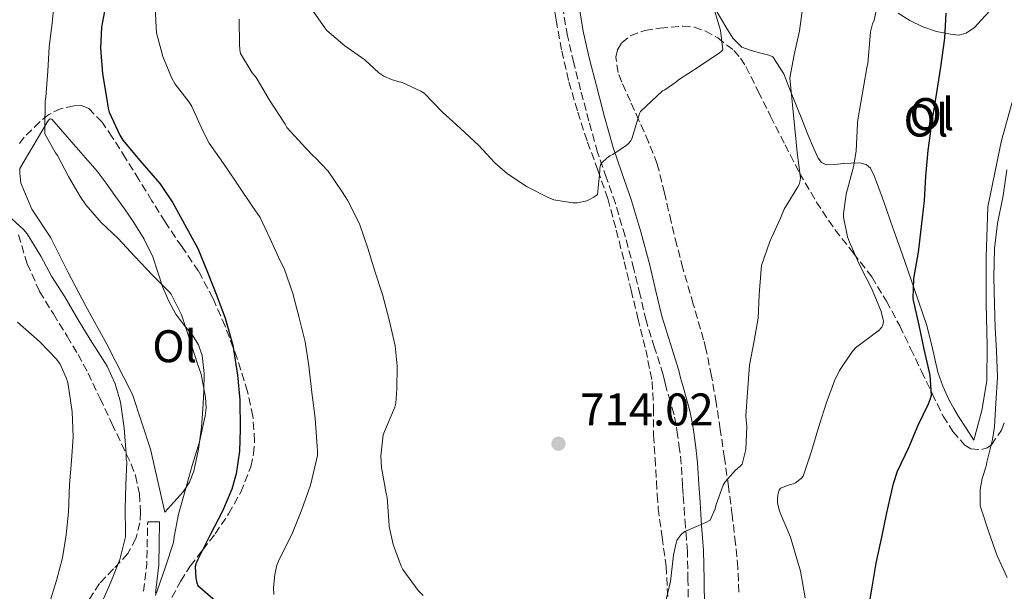
# Model space of a CAD drawing. Units: metres. Extents: x 552994 to 556432, y 4712442 to 4714782.
# Drawn here: x 555205 to 555420, y 4713329 to 4713454 of the extents above; entities that cross this region are included whole.
import ezdxf
from ezdxf.enums import TextEntityAlignment as Align

# ---------------------------------------------------------------- set-up
doc = ezdxf.new("R2010")
doc.units = ezdxf.units.M
doc.header["$MEASUREMENT"] = 0
doc.linetypes.add('DGN Style 3', pattern=[2.435890702152634, 1.739921930109024, -0.6959687720436097])
for name, color, linetype, lineweight in [('Camino', 7, 'DGN Style 3', 0), ('Cota de punto acotado terreno', 7, 'Continuous', 0), ('Curva de nivel directora', 30, 'Continuous', 30), ('Curva de nivel intermedia', 30, 'Continuous', 0), ('Etiqueta de uso rústico', 92, 'Continuous', 0), ('Línea  de bancal', 1, 'Continuous', 13), ('Línea de cambio de uso (parcela vista)', 92, 'Continuous', 0), ('Margen derecho', 7, 'Continuous', 0), ('Punto acotado terreno (símbolo)', 7, 'Continuous', 0), ('Zona arbolada', 92, 'DGN Style 3', 0)]:
    doc.layers.add(name, color=color, linetype=linetype, lineweight=lineweight)
doc.styles.add('Style-Arial', font='arial.ttf')

# ---------------------------------------------------------------- blocks, each defined once
blk = doc.blocks.new('5PATER')
at = {"layer": 'Punto acotado terreno (símbolo)', "linetype": 'Continuous', "lineweight": 0}
h = blk.add_hatch(color=51, dxfattribs=at)
edge = h.paths.add_edge_path()
edge.add_ellipse((0, 0), major_axis=(-0.1095731443231308, -0.1110710700762829), ratio=0.9994222409660317, start_angle=0, end_angle=360)

msp = doc.modelspace()

# ---------------------------------------------------------------- linework, layer by layer
at = {"layer": 'Camino', "color": 7, "linetype": 'DGN Style 3', "lineweight": 0, "extrusion": (-0.09905253087982992, 0.08980027033239277, 0.9910219511062959), "elevation": 368949.4728698495, "flags": 128}
msp.add_lwpolyline([(-3864846.64844215, -2729576.613064912), (-3864851.54825832, -2729580.128417173), (-3864855.053017928, -2729583.198329205), (-3864858.550368933, -2729586.26158495)], dxfattribs=at)
at = {"layer": 'Camino', "color": 7, "linetype": 'DGN Style 3', "lineweight": 0}
msp.add_polyline3d([(555351.1799999999, 4713325.15, 708.75), (555351.1399999998, 4713331.350000001, 709.2799999999987), (555351.0100000001, 4713337.550000002, 709.7400000000054), (555350.8, 4713340.250000002, 709.9100000000034), (555350.5799999987, 4713342.960000001, 710.0800000000019), (555350.4099999989, 4713345.52, 710.2500000000001), (555350.239999999, 4713348.080000001, 710.429999999993), (555350.0899999993, 4713350.01, 710.6100000000006), (555349.9400000017, 4713351.930000001, 710.8000000000029), (555349.8000000009, 4713354.300000002, 710.9400000000023), (555349.6700000013, 4713356.670000001, 711.050000000003), (555349.3200000003, 4713359.86, 711.1199999999955), (555348.870000001, 4713363.040000001, 711.2100000000065), (555348.5300000013, 4713365.25, 711.5599999999978), (555348.1, 4713367.440000001, 711.9299999999931), (555347.2999999997, 4713370.290000002, 712.1600000000036), (555346.4699999982, 4713373.150000001, 712.3800000000048), (555346.079999997, 4713374.690000001, 712.5099999999949), (555345.6999999994, 4713376.220000003, 712.6399999999995), (555343.8500000008, 4713382.150000002, 713.0099999999949), (555342.0000000001, 4713388.08, 713.2599999999949), (555340.659999999, 4713393.720000002, 713.4100000000036), (555339.3299999969, 4713399.37, 713.5700000000071), (555337.3799999978, 4713406.550000002, 713.850000000006), (555335.2800000012, 4713413.680000001, 714.2100000000065), (555333.3200000009, 4713419.290000002, 714.5399999999937), (555331.3899999997, 4713424.910000001, 714.9100000000036), (555329.4699999974, 4713431.720000002, 715.3800000000048), (555327.6700000004, 4713438.560000001, 715.8699999999955), (555326.1700000005, 4713444.470000002, 716.3099999999977), (555324.8000000004, 4713450.400000001, 716.9600000000065), (555323.8999999973, 4713455.710000002, 717.7400000000054)], dxfattribs=at)
at = {"layer": 'Curva de nivel directora', "color": 30, "linetype": 'Continuous', "lineweight": 30, "elevation": 700.0000000000001, "flags": 128}
for points in [[(555223.9899999994, 4713458.160000003), (555222.9299999998, 4713452.300000001), (555222.6900000006, 4713447.680000001), (555223.0899999985, 4713442.100000001), (555223.9699999992, 4713436.9), (555224.3400000002, 4713434.58), (555224.6100000006, 4713433.680000001), (555226.9100000006, 4713428.670000001), (555227.5700000001, 4713427.54), (555231.2999999983, 4713423.120000001), (555235.1499999996, 4713418.670000001), (555235.6500000001, 4713418.08), (555238.509999999, 4713413.869999999), (555241.0599999994, 4713409.180000001), (555243.9499999994, 4713403.84), (555246.0700000006, 4713398.660000001), (555248.109999999, 4713393.470000001), (555249.9699999989, 4713388.59), (555251.6200000006, 4713382.7), (555252.6699999989, 4713376.130000001), (555253.1499999994, 4713370.740000002), (555253.1999999986, 4713364.350000001), (555253.089999999, 4713359.520000001), (555252.3400000003, 4713354.560000001), (555251.3899999983, 4713351.199999999), (555249.3799999988, 4713346.4), (555246.6099999994, 4713341.070000002), (555243.9800000007, 4713335.810000001), (555243.5000000001, 4713334.86), (555243.3799999994, 4713334.210000002), (555243.5400000004, 4713331.680000001), (555243.7599999994, 4713330.66), (555243.9999999986, 4713330.080000001), (555248.27, 4713326.42)], [(555390.4799999989, 4713324.16), (555391.3399999995, 4713329.279999999), (555392.2899999995, 4713334.960000001), (555393.5399999989, 4713340.670000002), (555394.6399999986, 4713346), (555396.0999999982, 4713352.410000001), (555396.9799999989, 4713355.130000001), (555399.4399999998, 4713360.320000002), (555401.4600000004, 4713365.210000002), (555403.7499999992, 4713369.900000001), (555404.1899999996, 4713371.01), (555404.3899999985, 4713371.730000001), (555404.0699999989, 4713376.140000002), (555402.7900000003, 4713381.840000002), (555401.7300000008, 4713387.070000002), (555400.5300000005, 4713392.190000001), (555400.3899999998, 4713392.890000002), (555400.5099999983, 4713397.28), (555401.5199999985, 4713403.050000001), (555402.1899999991, 4713408.699999999), (555402.8499999985, 4713414.380000001), (555403.1900000004, 4713419.710000002), (555403.6299999985, 4713425.28), (555404.5599999984, 4713431.710000001), (555405.5399999997, 4713438), (555406.4200000003, 4713443.550000001), (555407.2800000008, 4713449.9), (555407.5999999982, 4713455.390000002)]]:
    msp.add_lwpolyline(points, dxfattribs=at)
at = {"layer": 'Curva de nivel intermedia', "color": 30, "linetype": 'Continuous', "lineweight": 0, "flags": 128}
for points, elevation in [([(555212.6900000004, 4713459.25), (555212.1100000015, 4713453.15), (555211.4600000011, 4713448.000000001), (555211.1400000014, 4713442.67), (555210.6900000023, 4713436.99), (555210.5600000003, 4713436.140000001), (555210.4800000021, 4713429.92), (555210.4999999999, 4713428.98), (555212.8200000001, 4713424.769999998), (555213.2500000015, 4713424.220000001), (555215.6800000012, 4713419.63), (555218.2300000014, 4713415.279999999), (555219.4699999997, 4713413.409999999), (555222.8499999993, 4713409.550000001), (555226.5100000005, 4713406.029999998), (555230.1900000018, 4713402.099999999), (555234.07, 4713398.06), (555237.6999999998, 4713394.369999999), (555238.1100000012, 4713393.9), (555240.3999999999, 4713389.380000001), (555242.0300000017, 4713384.51), (555243.8100000009, 4713378.859999999), (555244.6900000015, 4713376.37), (555245.6700000005, 4713371.279999998), (555245.7599999999, 4713369.009999999), (555245.5900000001, 4713367.220000001), (555244.3099999992, 4713361.539999999), (555242.690000001, 4713356.4), (555241.2800000006, 4713351.09), (555239.7600000007, 4713345.71), (555238.7999999997, 4713340.720000001), (555238.6200000007, 4713339.489999999), (555236.8600000016, 4713334.179999999), (555235.1800000007, 4713329.17), (555234.7200000003, 4713327.890000001)], 695), ([(555234.5599999995, 4713458.400000001), (555234.8700000001, 4713452.240000002), (555234.9599999995, 4713451.069999999), (555236.3200000008, 4713445.92), (555238.2300000018, 4713441.259999999), (555239.0099999997, 4713439.84), (555242.0800000008, 4713435.859999999), (555242.6700000009, 4713434.939999999), (555245.1200000007, 4713429.5), (555246.4700000007, 4713426.9), (555250.1000000007, 4713421.739999999), (555252.9500000007, 4713417.49), (555255.9400000012, 4713413.060000001)], 705), ([(555268.3100000006, 4713457.06), (555271.7100000004, 4713452.189999999), (555272.1500000008, 4713451.55), (555276.1000000003, 4713448.220000001), (555280.5100000004, 4713445.119999999), (555283.5099999999, 4713442.320000002), (555284.6100000018, 4713441.57), (555286.3200000017, 4713440.819999999), (555287.7099999997, 4713440.400000001), (555288.6100000006, 4713440.180000001), (555292.7400000012, 4713438.32), (555293.4400000008, 4713437.869999998), (555297.4400000018, 4713433.729999999), (555301.2999999997, 4713430.210000001), (555305.4300000003, 4713426.369999998), (555308.9100000005, 4713422.59), (555311.7000000001, 4713420.189999999), (555315.9500000014, 4713417.369999999), (555320.5500000013, 4713415.039999999), (555321.8400000011, 4713414.529999998), (555325.9500000015, 4713413.850000001), (555326.9599999996, 4713413.850000001), (555329.0100000014, 4713414.300000001), (555329.4899999998, 4713414.490000002), (555330.5300000014, 4713415.09), (555331.3300000017, 4713415.689999999), (555331.8700000002, 4713420.779999998), (555331.8700000002, 4713421.409999998), (555332.0300000012, 4713422.159999999), (555332.3100000006, 4713422.640000001), (555333.4400000017, 4713423.730000001), (555334.0700000019, 4713424.140000001), (555334.7400000002, 4713424.46), (555337.6500000005, 4713426.409999998), (555338.110000001, 4713426.829999999), (555338.5900000016, 4713427.390000001), (555338.9000000021, 4713427.869999998), (555340.430000001, 4713432.909999998), (555340.5600000006, 4713433.409999999), (555340.7500000007, 4713433.87), (555345.5499999997, 4713438.369999999), (555346.0500000003, 4713438.609999998), (555348.4800000021, 4713440.269999999)], 715.0000000000001), ([(555375.8899999999, 4713353.550000001), (555376.3200000013, 4713354.009999999), (555378.2600000014, 4713359.689999999), (555379.7900000003, 4713364.890000001), (555381.4700000011, 4713370.17), (555383.1699999999, 4713374.930000001), (555384.2699999996, 4713377.149999999), (555386.9500000018, 4713381.180000001), (555387.79, 4713382.140000001), (555392.3400000008, 4713385.55), (555392.8799999995, 4713385.949999999), (555393.5099999999, 4713386.649999999), (555393.7800000003, 4713387.179999999), (555393.9200000011, 4713388.029999998), (555393.3500000011, 4713390.319999999), (555391.3100000004, 4713395.199999999), (555388.6900000008, 4713400.17), (555386.430000001, 4713405.26), (555385.9900000007, 4713406.380000002), (555385.1500000003, 4713410.749999999), (555385.1200000012, 4713411.449999998), (555385.7000000002, 4713415.77), (555387.3099999995, 4713421.739999999), (555387.940000002, 4713425.199999999), (555388.2300000003, 4713431.21), (555388.2599999994, 4713432.06), (555390.2700000011, 4713443.409999999), (555390.47, 4713444.319999999), (555390.9500000007, 4713450.33), (555391.0600000002, 4713451.279999999), (555391.5200000005, 4713453.01), (555391.8700000015, 4713453.869999998), (555392.7900000003, 4713458.380000001)], 705), ([(555346.1599999998, 4713326.060000001), (555347.3400000001, 4713331.039999999), (555347.9200000011, 4713336.080000001), (555347.9700000003, 4713336.800000001), (555348.5400000003, 4713339.390000001), (555348.7400000015, 4713339.920000001), (555348.9800000006, 4713340.380000001), (555349.630000001, 4713341.279999999), (555350.4500000014, 4713341.930000001), (555355.0400000003, 4713343.92), (555356.0300000004, 4713344.429999999), (555357.120000001, 4713346.91), (555357.3300000012, 4713347.819999999), (555358.8700000013, 4713352.029999998), (555359.2699999991, 4713352.8), (555361.4700000008, 4713355.279999998), (555362.5900000005, 4713356.220000001), (555362.9900000007, 4713356.650000001), (555363.810000001, 4713359.850000001), (555363.9899999998, 4713364.91), (555363.8300000011, 4713367.179999999), (555364.1300000006, 4713372.429999999), (555364.5799999998, 4713378.33), (555365.6000000014, 4713383.659999998), (555366.4700000009, 4713388.619999998), (555366.7100000001, 4713393.690000001), (555367.1700000005, 4713399.31), (555367.2300000008, 4713400.159999998), (555369.0599999992, 4713405.36), (555371.3500000003, 4713410.53), (555372.1799999995, 4713412.48), (555375.1700000003, 4713417.359999998), (555375.4299999995, 4713417.899999999), (555375.6799999998, 4713418.749999999), (555375.7600000004, 4713419.31), (555375.0300000017, 4713424.849999999), (555374.4999999997, 4713430.159999999), (555373.4400000002, 4713441.179999999), (555374.3900000001, 4713446.269999999), (555375.5099999999, 4713451.519999999), (555376.2600000009, 4713456.890000001)], 710.0000000000001), ([(555348.4800000021, 4713440.269999999), (555349.060000001, 4713440.800000001), (555353.5700000017, 4713443.73), (555358.0000000017, 4713446.689999999), (555358.4300000009, 4713447.010000001), (555358.7900000007, 4713447.369999998), (555358.2900000003, 4713451.57), (555356.8000000014, 4713456.430000001)], 715.0000000000001), ([(555252.9900000007, 4713454.029999998), (555253.0399999999, 4713448.609999998), (555253.1200000005, 4713447.380000002), (555253.2800000013, 4713446.539999999), (555255.8099999994, 4713442.300000001), (555256.7100000001, 4713441.3), (555259.6500000015, 4713436.319999999), (555263.04, 4713431.099999998), (555263.4600000003, 4713430.380000001), (555267.5500000007, 4713425.789999999), (555269.2200000006, 4713424.130000001), (555269.7300000022, 4713423.74), (555272.4300000002, 4713420.779999998), (555275.4900000001, 4713416.259999999), (555276.7100000004, 4713414.449999998), (555279.300000001, 4713409.249999999), (555281.1100000015, 4713403.970000001), (555282.6400000004, 4713398.88), (555284.3500000003, 4713393.779999999), (555285.7899999998, 4713388.259999999), (555287.0900000007, 4713382.53), (555287.5700000012, 4713378.16), (555287.4700000007, 4713373.09), (555287.2300000015, 4713369.98), (555287.0599999994, 4713369.119999999), (555284.7900000006, 4713363.789999999), (555284.4800000022, 4713363.06), (555283.9700000003, 4713358.460000002), (555284.1, 4713355.92), (555285.1399999993, 4713350.210000002), (555285.3300000017, 4713349.330000001), (555285.7400000006, 4713344.3), (555285.820000001, 4713343.039999999), (555286.7000000017, 4713339.069999999), (555288.4299999995, 4713334.319999999), (555288.8000000005, 4713333.579999999), (555292.1800000002, 4713329.02)], 710.0000000000001), ([(555420.9300000012, 4713331.890000001), (555418.7800000008, 4713336.609999998), (555416.9400000012, 4713341.76), (555415.360000001, 4713346.7), (555415.0400000013, 4713347.580000001), (555415.0400000013, 4713351.09), (555415.4400000015, 4713353.550000001), (555416.3700000013, 4713356.249999999), (555416.53, 4713357.100000001), (555417.7000000012, 4713362.050000001), (555418.1900000008, 4713364.850000001), (555418.4700000001, 4713370.029999998), (555418.8300000001, 4713375.71), (555418.5799999996, 4713381.439999999), (555418.2900000013, 4713386.509999999), (555418.1799999997, 4713391.609999999), (555418.0000000007, 4713397.57), (555418.1500000005, 4713403.849999999), (555418.8300000001, 4713409.31), (555420.0800000017, 4713415.439999999), (555420.8500000006, 4713421.069999998)], 695), ([(555201.6200000017, 4713411.869999999), (555205.8100000005, 4713408), (555206.6300000009, 4713407.039999999), (555209.6500000006, 4713402.220000001), (555211.9700000007, 4713397.779999998), (555214.900000001, 4713393.310000001), (555217.7900000011, 4713388.220000001), (555220.4300000009, 4713383.92), (555223.1199999999, 4713379.699999998), (555224.1600000013, 4713378.08), (555225.8900000014, 4713374.26), (555227.0400000003, 4713370.240000002), (555227.8700000017, 4713364.59), (555228.3099999998, 4713358.929999999), (555228.3099999998, 4713357.779999999), (555228.4500000007, 4713357.179999999), (555228.2100000015, 4713352.179999999), (555228.0999999997, 4713346.880000001), (555228.1600000003, 4713341.630000001), (555228.14, 4713340.720000001), (555226.9100000006, 4713335.819999999), (555224.9100000003, 4713330.83), (555222.5099999995, 4713325.329999999)], 690), ([(555255.9400000012, 4713413.060000001), (555257.5900000008, 4713410.619999999), (555259.7900000003, 4713405.970000001), (555261.9699999995, 4713401.180000001), (555262.8300000001, 4713399.499999999), (555264.75, 4713393.980000001), (555266.0500000009, 4713388.960000001), (555267.4700000002, 4713383.42), (555268.2100000001, 4713378.189999999), (555268.8700000016, 4713372.369999999), (555269.6200000005, 4713366.720000001), (555270.0700000019, 4713360.509999999), (555270.1600000013, 4713359.489999999), (555270.11, 4713358.529999998), (555268.9299999998, 4713353.600000001), (555268.5900000001, 4713352.050000001), (555266.67, 4713346.74), (555264.6900000019, 4713341.630000001), (555262.2399999999, 4713336.720000001), (555261.7900000006, 4713335.939999999), (555261.2499999999, 4713334.560000001), (555260.7699999993, 4713332.5), (555260.5099999999, 4713329.659999999), (555260.5900000003, 4713328.13)], 705), ([(555204.5499999999, 4713387.74), (555209.3800000001, 4713383.41), (555213.0599999992, 4713379.650000001), (555213.8700000006, 4713378.529999999), (555215.2000000007, 4713375.569999999), (555215.5200000001, 4713374.529999998), (555216.5100000004, 4713368.140000001), (555216.6700000013, 4713362.619999999), (555216.3400000005, 4713357.42), (555215.9200000003, 4713352.239999998), (555215.7000000012, 4713346.159999999), (555215.2000000007, 4713341.17), (555214.3700000013, 4713336.179999999), (555213.0599999992, 4713331.179999999), (555211.3800000006, 4713325.789999997), (555209.0100000014, 4713319.970000001), (555206.5800000017, 4713313.699999999), (555204.6700000007, 4713308.239999999)], 685.0000000000001), ([(555376.7800000019, 4713327.41), (555375.7600000004, 4713333.210000001), (555374.2100000012, 4713338.4), (555373.570000002, 4713340.67), (555371.3000000011, 4713346.009999999), (555370.9900000005, 4713346.91), (555370.7400000001, 4713348.269999999), (555370.6999999998, 4713349.149999999), (555370.8800000009, 4713350.300000001), (555371.1, 4713350.940000001), (555371.3800000015, 4713351.439999999), (555373.4600000003, 4713352.189999999), (555374.1900000012, 4713352.349999999), (555374.6900000018, 4713352.59), (555375.8899999999, 4713353.550000001)], 705), ([(555292.1800000002, 4713329.02), (555293.2199999995, 4713327.949999999)], 710.0000000000001)]:
    msp.add_lwpolyline(points, dxfattribs=dict(at, elevation=elevation))
at = {"layer": 'Línea  de bancal', "color": 1, "linetype": 'Continuous', "lineweight": 13}
for points in [[(555413.6400000004, 4713361.91, 696.5099999999948), (555415.4100000006, 4713368.4, 696.529999999999), (555416.489999998, 4713374.9, 696.75), (555416.6000000021, 4713382.63, 697.0099999999948), (555416.3400000005, 4713391.760000001, 697.3899999999994), (555416.3299999993, 4713401.939999999, 697.9100000000036), (555416.6800000002, 4713412.95, 697.9100000000036), (555419.7300000013, 4713427.51, 697.3600000000006), (555424.280000002, 4713444.019999999, 696.2100000000064), (555434.0399999986, 4713469.470000001, 695.029999999999), (555438.9800000007, 4713485.220000001, 694.1100000000006), (555440.9800000011, 4713495.550000001, 693.5399999999936), (555442.690000001, 4713504.290000001, 692.8300000000017), (555445.7500000009, 4713513.279999998, 692.3399999999965)], [(555205.0100000009, 4713421.380000001, 693.6300000000047), (555205.030000001, 4713420.359999999, 693.4100000000036), (555205.2900000003, 4713418.150000001, 693.2200000000012), (555207.6900000008, 4713412.440000001, 693.1900000000023), (555211.8099999981, 4713406.210000001, 692.8800000000047), (555215.6100000001, 4713398.58, 692.5099999999948), (555219.4500000001, 4713391.239999999, 692.4199999999983), (555224.1000000016, 4713382.9, 692.3699999999953), (555229.6700000016, 4713371.939999999, 693.3500000000058), (555233.61, 4713359.970000002, 693.9900000000052), (555236.719999999, 4713346.180000001, 694.1900000000023)]]:
    msp.add_polyline3d(points, dxfattribs=at)
at = {"layer": 'Línea de cambio de uso (parcela vista)', "color": 92, "linetype": 'Continuous', "lineweight": 0}
for points in [[(555357.5300000003, 4713455.560000001, 714.9700000000012), (555359.4000000004, 4713452.4, 714.5099999999949), (555360.9600000001, 4713449.91, 713.9400000000023), (555362.9299999997, 4713447.939999999, 713.0899999999965), (555364.9699999997, 4713447.17, 712.2299999999959), (555367.0800000001, 4713446.609999999, 711.3300000000019), (555368.8499999996, 4713446.15, 710.3899999999995), (555369.6900000004, 4713445.82, 709.9600000000065), (555372.1100000005, 4713442.07, 709.4199999999983)], [(555417.1200000001, 4713455.880000001, 697.5399999999936), (555415.29, 4713453.810000001, 698.0500000000029), (555413.79, 4713452.220000001, 698.6100000000006), (555411.9900000002, 4713450.960000001, 699.2299999999959), (555410.29, 4713450.57, 699.7899999999936), (555408.5800000001, 4713450.74, 700.3399999999965), (555405.5099999999, 4713451.380000001, 700.8099999999977), (555402.4699999997, 4713452.4, 701.2700000000042), (555399.6900000004, 4713453.800000001, 702.2899999999936), (555397.1100000005, 4713455.350000001, 703.3300000000019)], [(555372.1100000005, 4713442.07, 709.4199999999983), (555373.3799999999, 4713438.689999999, 709.1199999999953), (555374.79, 4713435.230000001, 708.8000000000029), (555376.2000000002, 4713431.779999999, 708.4799999999959), (555377.3799999999, 4713428.84, 708.2599999999949), (555378.5700000003, 4713425.890000001, 708.0800000000019), (555379.6100000005, 4713423.609999999, 708.1000000000058), (555380.3600000005, 4713422.689999999, 708.0899999999965), (555381.3300000001, 4713422.210000001, 707.9499999999972), (555383.2300000004, 4713422.25, 707.529999999999), (555385.1299999999, 4713422.5, 707.0899999999965), (555386.9199999999, 4713422.57, 706.6900000000023), (555388.7100000001, 4713422.59, 706.2899999999936), (555390.0800000001, 4713422.27, 705.8099999999977), (555391.0499999998, 4713421.460000001, 705.1900000000023), (555391.8700000001, 4713419.77, 704.0599999999977), (555392.6100000005, 4713417.84, 703.1199999999953), (555393.9600000001, 4713414.050000001, 702.3800000000047), (555395.9699999997, 4713408.359999999, 701.820000000007), (555397.9699999997, 4713402.67, 701.1999999999972), (555400.7000000002, 4713394.859999999, 699.679999999993), (555403.3799999999, 4713387.039999999, 698.5), (555404.6399999997, 4713381.960000001, 698.2299999999959), (555405.8099999996, 4713376.83, 697.9900000000052), (555406.8700000001, 4713373.699999999, 697.8000000000029), (555408.25, 4713370.67, 697.6000000000058), (555409.2599999999, 4713368.859999999, 697.4900000000052), (555410.3300000001, 4713367.109999999, 697.3099999999977), (555411.9800000004, 4713364.51, 696.9100000000036), (555413.6399999997, 4713361.91, 696.5099999999948)], [(555205.0099999999, 4713421.380000001, 693.6300000000047), (555207.8700000001, 4713426.180000001, 694.9199999999983), (555210.7300000004, 4713430.980000001, 696.2100000000064), (555211.3300000001, 4713431.930000001, 696.1600000000036), (555211.6799999997, 4713432.24, 696.0599999999977), (555212.0099999999, 4713432.180000001, 696.0200000000041), (555214.4299999997, 4713429.41, 696.1499999999943), (555216.8499999996, 4713426.600000001, 696.2599999999948), (555219.4299999997, 4713423.689999999, 696.3000000000029), (555221.9699999997, 4713420.76, 696.2599999999948), (555223.9400000004, 4713418.15, 695.9700000000012), (555225.8099999996, 4713415.460000001, 695.679999999993), (555227.9000000004, 4713412.51, 695.5800000000017), (555229.9699999997, 4713409.539999999, 695.4700000000012), (555232.2100000001, 4713405.880000001, 695.3099999999977), (555234.0999999996, 4713402.02, 695.1699999999983), (555235.25, 4713398.689999999, 695.1199999999953), (555236.3399999999, 4713395.33, 695.0899999999965), (555237.6399999997, 4713392.350000001, 695.0200000000041), (555239.1600000003, 4713389.480000001, 694.9600000000064), (555240.9299999997, 4713387.189999999, 694.9799999999959), (555242.7699999996, 4713384.930000001, 695.0099999999948), (555244.0800000001, 4713382.77, 695.0399999999936), (555244.9199999999, 4713380.42, 695.070000000007), (555245.3200000003, 4713376.5, 694.8800000000047), (555245.2699999996, 4713372.58, 694.6600000000036), (555245.0700000003, 4713368.680000001, 694.6600000000036), (555244.7599999999, 4713364.789999999, 694.6600000000036), (555244.1299999999, 4713359.939999999, 694.6699999999983), (555243.0800000001, 4713355.140000001, 694.6699999999983), (555242.1699999999, 4713352.710000001, 694.6499999999943), (555240.7400000002, 4713350.58, 694.5500000000029), (555238.7300000004, 4713348.380000001, 694.3699999999953), (555236.7199999997, 4713346.180000001, 694.1900000000023)]]:
    msp.add_polyline3d(points, dxfattribs=at)
at = {"layer": 'Margen derecho', "color": 7, "linetype": 'Continuous', "lineweight": 0}
for points in [[(555354.7499999995, 4713325.24, 708.75), (555354.7099999995, 4713331.4, 709.2799999999987), (555354.5700000008, 4713337.730000001, 709.7400000000054), (555354.3500000017, 4713340.540000002, 709.9100000000034), (555354.1299999983, 4713343.220000002, 710.0800000000019), (555353.9699999974, 4713345.75, 710.2500000000001), (555353.7999999997, 4713348.330000003, 710.429999999993), (555353.6499999977, 4713350.290000002, 710.6100000000006), (555353.5000000001, 4713352.180000001, 710.8000000000029), (555353.3599999994, 4713354.51, 710.9400000000023), (555353.2199999985, 4713356.970000001, 711.050000000003), (555352.8599999986, 4713360.310000002, 711.1199999999955), (555352.3899999993, 4713363.560000002, 711.2100000000065), (555352.0499999995, 4713365.869999999, 711.5599999999978), (555351.5699999989, 4713368.27, 711.9299999999931), (555350.7300000007, 4713371.270000001, 712.1600000000036), (555349.9100000004, 4713374.080000001, 712.3800000000048), (555349.5399999993, 4713375.550000002, 712.5099999999949), (555349.1299999983, 4713377.190000001, 712.6399999999995), (555347.2500000006, 4713383.210000002, 713.0099999999949), (555345.4400000002, 4713389.020000001, 713.2599999999949), (555344.129999998, 4713394.540000002, 713.4100000000036), (555342.7899999992, 4713400.25, 713.5700000000071), (555340.8099999988, 4713407.52, 713.850000000006), (555338.6799999987, 4713414.770000001, 714.2100000000065), (555336.6900000017, 4713420.460000001, 714.5399999999937), (555334.8000000007, 4713425.980000001, 714.9100000000036), (555332.9099999997, 4713432.66, 715.3800000000048), (555331.1200000015, 4713439.450000001, 715.8699999999955), (555329.6399999995, 4713445.310000001, 716.3099999999977), (555328.3000000007, 4713451.100000001, 716.9600000000065), (555327.4299999991, 4713456.220000002, 717.7400000000054)], [(555232.9999999993, 4713344.070000002, 693.3600000000006), (555235.61, 4713344.010000001, 693.3600000000006), (555235.5100000016, 4713339.380000002, 693.7700000000043), (555235.4200000021, 4713334.619999999, 694.1799999999931), (555234.6800000002, 4713328.430000001, 694.6499999999944)]]:
    msp.add_polyline3d(points, dxfattribs=at)
at = {"layer": 'Zona arbolada', "color": 92, "linetype": 'DGN Style 3', "lineweight": 0}
for points in [[(555321.6500000004, 4713458.060000001, 718.0399999999936), (555322.3300000001, 4713453.84, 717.2200000000012), (555323.5599999996, 4713447.109999999, 716.4400000000023), (555325.1100000005, 4713440.369999999, 716.029999999999), (555327.04, 4713433.720000001, 715.9799999999959), (555329.1600000003, 4713427.15, 715.8699999999953), (555331.4600000001, 4713420.99, 715.2899999999936), (555333.6200000001, 4713414.77, 714.75), (555335.4699999997, 4713407.869999999, 714.5200000000042), (555337.2100000001, 4713400.949999999, 714.2700000000042), (555338.7100000001, 4713394.76, 713.9799999999959), (555340.2100000001, 4713388.58, 713.679999999993), (555341.9100000003, 4713381.699999999, 713.3500000000058), (555343.3300000001, 4713374.75, 713.029999999999), (555343.6299999999, 4713368.9, 712.6999999999972), (555343.6399999997, 4713363.029999999, 712.320000000007), (555343.9400000004, 4713357.939999999, 711.9700000000012), (555344.25, 4713352.850000001, 711.6199999999953), (555344.4299999997, 4713349.949999999, 711.5899999999965), (555344.6299999999, 4713347.039999999, 711.5500000000029), (555345.4800000004, 4713340.66, 711.1399999999995), (555346.3600000005, 4713334.289999999, 710.6900000000023), (555346.7199999997, 4713327.730000001, 710.2200000000012)], [(555321.6500000004, 4713458.060000001, 718.0399999999936), (555322.3300000001, 4713453.84, 717.2200000000012), (555323.5599999996, 4713447.109999999, 716.4400000000023), (555325.1100000005, 4713440.369999999, 716.029999999999), (555327.04, 4713433.720000001, 715.9799999999959), (555329.1600000003, 4713427.15, 715.8699999999953), (555331.4600000001, 4713420.99, 715.2899999999936), (555333.6200000001, 4713414.77, 714.75), (555335.4699999997, 4713407.869999999, 714.5200000000042), (555337.2100000001, 4713400.949999999, 714.2700000000042), (555338.7100000001, 4713394.76, 713.9799999999959), (555340.2100000001, 4713388.58, 713.679999999993), (555341.9100000003, 4713381.699999999, 713.3500000000058), (555343.3300000001, 4713374.75, 713.029999999999), (555343.6299999999, 4713368.9, 712.6999999999972), (555343.6399999997, 4713363.029999999, 712.320000000007), (555343.9400000004, 4713357.939999999, 711.9700000000012), (555344.25, 4713352.850000001, 711.6199999999953), (555344.4299999997, 4713349.949999999, 711.5899999999965), (555344.6299999999, 4713347.039999999, 711.5500000000029), (555345.4800000004, 4713340.66, 711.1399999999995), (555346.3600000005, 4713334.289999999, 710.6900000000023), (555346.7199999997, 4713327.730000001, 710.2200000000012)], [(555362.2599999999, 4713328.640000001, 708.2599999999949), (555362.04, 4713333.960000001, 708.5899999999965), (555361.54, 4713339.279999999, 708.929999999993), (555360.8200000003, 4713345.52, 709.5099999999949), (555360, 4713351.75, 710.1000000000058), (555359.1200000001, 4713358.01, 710.570000000007), (555358.2000000002, 4713364.27, 711.029999999999), (555357.3099999996, 4713370.130000001, 711.7899999999936), (555356.3099999996, 4713375.949999999, 712.529999999999), (555355.0800000001, 4713381.800000001, 712.8699999999953), (555354.5700000003, 4713383.880000001, 712.9600000000065), (555352.2999999998, 4713391.710000001, 712.7400000000052), (555350.04, 4713399.539999999, 712.529999999999), (555348.7000000002, 4713404.609999999, 713.0599999999977), (555347.4500000002, 4713409.680000001, 713.75), (555346.0199999996, 4713416.039999999, 713.9400000000023), (555344.4199999999, 4713422.350000001, 714.1300000000047), (555342.54, 4713427.16, 714.3099999999977), (555340.4199999999, 4713431.869999999, 714.5099999999949), (555338.5499999998, 4713436.09, 714.9199999999983), (555336.6600000003, 4713440.289999999, 715.3600000000006), (555335.8600000005, 4713442.369999999, 715.4799999999959), (555335.3499999996, 4713445.730000001, 715.570000000007), (555335.7000000002, 4713447.359999999, 715.5399999999936), (555336.6500000004, 4713448.869999999, 715.4400000000023), (555338.5499999998, 4713450.430000001, 715.2599999999949), (555341.7100000001, 4713451.59, 714.9799999999959), (555345.0099999999, 4713452.100000001, 714.6900000000023), (555350, 4713452.529999999, 714.2700000000042), (555352.4900000002, 4713452.279999999, 714.0500000000029), (555354.9199999999, 4713451.470000001, 713.8399999999965), (555357.6399999997, 4713449.970000001, 713.6600000000036), (555361.1900000004, 4713447.180000001, 713.5), (555362.6299999999, 4713445.52, 713.3800000000047), (555363.7800000003, 4713443.680000001, 713.1699999999983), (555366.5099999999, 4713438.25, 711.8699999999953), (555369.2199999997, 4713432.800000001, 710.3500000000058), (555372.3600000005, 4713426.58, 709.029999999999), (555375.5300000003, 4713420.369999999, 707.8300000000019), (555379.2000000002, 4713414.08, 706.7700000000042), (555383.2699999996, 4713407.99, 705.679999999993), (555387.3200000003, 4713402.850000001, 704.6100000000006), (555391.3200000003, 4713397.65, 703.5200000000042), (555394.5599999996, 4713392.34, 702.4799999999959), (555397.4500000002, 4713386.91, 701.429999999993), (555399.8300000001, 4713381.970000001, 700.0500000000029), (555402.2000000002, 4713377.01, 698.7700000000041), (555404.5499999998, 4713372.100000001, 698.3699999999953), (555406.9299999997, 4713367.140000001, 698.0500000000029), (555409.0700000003, 4713363.789999999, 697.6100000000006), (555411.7000000002, 4713360.82, 697.1499999999943), (555412.9800000004, 4713360.029999999, 696.9700000000012), (555415.4199999999, 4713359.84, 696.6900000000023), (555416.5800000001, 4713360.210000001, 696.5500000000029), (555417.5099999999, 4713360.91, 696.3999999999943), (555419.6799999997, 4713364.07, 695.7400000000052), (555420.3300000001, 4713365.800000001, 695.3800000000047)], [(555362.2599999999, 4713328.640000001, 708.2599999999949), (555362.04, 4713333.960000001, 708.5899999999965), (555361.54, 4713339.279999999, 708.929999999993), (555360.8200000003, 4713345.52, 709.5099999999949), (555360, 4713351.75, 710.1000000000058), (555359.1200000001, 4713358.01, 710.570000000007), (555358.2000000002, 4713364.27, 711.029999999999), (555357.3099999996, 4713370.130000001, 711.7899999999936), (555356.3099999996, 4713375.949999999, 712.529999999999), (555355.0800000001, 4713381.800000001, 712.8699999999953), (555354.5700000003, 4713383.880000001, 712.9600000000065), (555352.2999999998, 4713391.710000001, 712.7400000000052), (555350.04, 4713399.539999999, 712.529999999999), (555348.7000000002, 4713404.609999999, 713.0599999999977), (555347.4500000002, 4713409.680000001, 713.75), (555346.0199999996, 4713416.039999999, 713.9400000000023), (555344.4199999999, 4713422.350000001, 714.1300000000047), (555342.54, 4713427.16, 714.3099999999977), (555340.4199999999, 4713431.869999999, 714.5099999999949), (555338.5499999998, 4713436.09, 714.9199999999983), (555336.6600000003, 4713440.289999999, 715.3600000000006), (555335.8600000005, 4713442.369999999, 715.4799999999959), (555335.3499999996, 4713445.730000001, 715.570000000007), (555335.7000000002, 4713447.359999999, 715.5399999999936), (555336.6500000004, 4713448.869999999, 715.4400000000023), (555338.5499999998, 4713450.430000001, 715.2599999999949), (555341.7100000001, 4713451.59, 714.9799999999959), (555345.0099999999, 4713452.100000001, 714.6900000000023), (555350, 4713452.529999999, 714.2700000000042), (555352.4900000002, 4713452.279999999, 714.0500000000029), (555354.9199999999, 4713451.470000001, 713.8399999999965), (555357.6399999997, 4713449.970000001, 713.6600000000036), (555361.1900000004, 4713447.180000001, 713.5), (555362.6299999999, 4713445.52, 713.3800000000047), (555363.7800000003, 4713443.680000001, 713.1699999999983), (555366.5099999999, 4713438.25, 711.8699999999953), (555369.2199999997, 4713432.800000001, 710.3500000000058), (555372.3600000005, 4713426.58, 709.029999999999), (555375.5300000003, 4713420.369999999, 707.8300000000019), (555379.2000000002, 4713414.08, 706.7700000000042), (555383.2699999996, 4713407.99, 705.679999999993), (555387.3200000003, 4713402.850000001, 704.6100000000006), (555391.3200000003, 4713397.65, 703.5200000000042), (555394.5599999996, 4713392.34, 702.4799999999959), (555397.4500000002, 4713386.91, 701.429999999993), (555399.8300000001, 4713381.970000001, 700.0500000000029), (555402.2000000002, 4713377.01, 698.7700000000041), (555404.5499999998, 4713372.100000001, 698.3699999999953), (555406.9299999997, 4713367.140000001, 698.0500000000029), (555409.0700000003, 4713363.789999999, 697.6100000000006), (555411.7000000002, 4713360.82, 697.1499999999943), (555412.9800000004, 4713360.029999999, 696.9700000000012), (555415.4199999999, 4713359.84, 696.6900000000023), (555416.5800000001, 4713360.210000001, 696.5500000000029), (555417.5099999999, 4713360.91, 696.3999999999943), (555419.6799999997, 4713364.07, 695.7400000000052), (555420.3300000001, 4713365.800000001, 695.3800000000047)], [(555238.29, 4713327.51, 699.5099999999948), (555240.1900000004, 4713331.01, 699.8699999999953), (555242.3200000003, 4713334.359999999, 700.2299999999959), (555245.0300000003, 4713337.890000001, 701.070000000007), (555247.7599999999, 4713341.4, 701.8399999999965), (555250.7000000002, 4713345.779999999, 702.1600000000036), (555253.3600000005, 4713350.529999999, 702.3099999999977), (555255.5499999998, 4713356.09, 702.5099999999949), (555256.1500000004, 4713358.9, 702.5200000000042), (555256.3899999997, 4713361.730000001, 702.3399999999965), (555256, 4713367.17, 701.6399999999995), (555254.79, 4713372.600000001, 700.8800000000047), (555252.5700000003, 4713379.810000001, 699.929999999993), (555249.9400000004, 4713386.850000001, 699.0399999999936), (555247.2800000003, 4713392.980000001, 699.1300000000047), (555244.1299999999, 4713398.869999999, 699.4400000000023), (555240.4500000002, 4713404.279999999, 698.8500000000058), (555236.79, 4713409.67, 698.3099999999977), (555233.9400000004, 4713414.310000001, 698.3600000000006), (555231.0899999999, 4713418.949999999, 698.3699999999953), (555228.1799999997, 4713423.600000001, 698.029999999999), (555225.2400000002, 4713428.230000001, 697.6499999999943), (555223.0300000003, 4713431.51, 697.5800000000017), (555220.0999999996, 4713434.5, 697.3899999999994), (555218.5099999999, 4713435.16, 696.9700000000012), (555216.8899999997, 4713435.109999999, 696.4499999999971), (555214.0800000001, 4713434.49, 695.8500000000058), (555211.3499999996, 4713433.189999999, 695.1699999999983), (555209.3899999997, 4713431.58, 694.429999999993), (555207.6699999999, 4713429.859999999, 693.679999999993), (555206.0099999999, 4713428.230000001, 692.9900000000052), (555204.5800000001, 4713426.359999999, 692.2899999999936)], [(555238.29, 4713327.51, 699.5099999999948), (555240.1900000004, 4713331.01, 699.8699999999953), (555242.3200000003, 4713334.359999999, 700.2299999999959), (555245.0300000003, 4713337.890000001, 701.070000000007), (555247.7599999999, 4713341.4, 701.8399999999965), (555250.7000000002, 4713345.779999999, 702.1600000000036), (555253.3600000005, 4713350.529999999, 702.3099999999977), (555255.5499999998, 4713356.09, 702.5099999999949), (555256.1500000004, 4713358.9, 702.5200000000042), (555256.3899999997, 4713361.730000001, 702.3399999999965), (555256, 4713367.17, 701.6399999999995), (555254.79, 4713372.600000001, 700.8800000000047), (555252.5700000003, 4713379.810000001, 699.929999999993), (555249.9400000004, 4713386.850000001, 699.0399999999936), (555247.2800000003, 4713392.980000001, 699.1300000000047), (555244.1299999999, 4713398.869999999, 699.4400000000023), (555240.4500000002, 4713404.279999999, 698.8500000000058), (555236.79, 4713409.67, 698.3099999999977), (555233.9400000004, 4713414.310000001, 698.3600000000006), (555231.0899999999, 4713418.949999999, 698.3699999999953), (555228.1799999997, 4713423.600000001, 698.029999999999), (555225.2400000002, 4713428.230000001, 697.6499999999943), (555223.0300000003, 4713431.51, 697.5800000000017), (555220.0999999996, 4713434.5, 697.3899999999994), (555218.5099999999, 4713435.16, 696.9700000000012), (555216.8899999997, 4713435.109999999, 696.4499999999971), (555214.0800000001, 4713434.49, 695.8500000000058), (555211.3499999996, 4713433.189999999, 695.1699999999983), (555209.3899999997, 4713431.58, 694.429999999993), (555207.6699999999, 4713429.859999999, 693.679999999993), (555206.0099999999, 4713428.230000001, 692.9900000000052), (555204.5800000001, 4713426.359999999, 692.2899999999936)], [(555204.7400000002, 4713406.869999999, 689.5200000000041), (555206.6600000003, 4713400.529999999, 689.0099999999948), (555209.3700000001, 4713394.449999999, 688.9900000000052), (555212.3799999999, 4713389.529999999, 689.3099999999977), (555215.4100000003, 4713384.66, 689.6199999999953), (555217.7699999996, 4713380.67, 689.8600000000006), (555219.9699999997, 4713376.58, 690.1000000000058), (555222.5800000001, 4713371.060000001, 690.320000000007), (555225.1699999999, 4713365.539999999, 690.4199999999983), (555227.2699999996, 4713361.119999999, 690.4400000000023), (555229.3700000001, 4713356.689999999, 690.4499999999971), (555230.3300000001, 4713354.16, 690.4499999999971), (555231.1799999997, 4713350.140000001, 690.4400000000023), (555231.4600000001, 4713346.119999999, 690.3899999999994), (555231.3099999996, 4713343.800000001, 690.1999999999971), (555230.4000000004, 4713340.369999999, 689.6199999999953), (555228.6799999997, 4713337.09, 689.0899999999965), (555225.5199999996, 4713333.730000001, 688.8800000000047), (555222.4699999997, 4713330.529999999, 688.5500000000029), (555220.0700000003, 4713326.890000001, 687.6499999999943)], [(555204.7400000002, 4713406.869999999, 689.5200000000041), (555206.6600000003, 4713400.529999999, 689.0099999999948), (555209.3700000001, 4713394.449999999, 688.9900000000052), (555212.3799999999, 4713389.529999999, 689.3099999999977), (555215.4100000003, 4713384.66, 689.6199999999953), (555217.7699999996, 4713380.67, 689.8600000000006), (555219.9699999997, 4713376.58, 690.1000000000058), (555222.5800000001, 4713371.060000001, 690.320000000007), (555225.1699999999, 4713365.539999999, 690.4199999999983), (555227.2699999996, 4713361.119999999, 690.4400000000023), (555229.3700000001, 4713356.689999999, 690.4499999999971), (555230.3300000001, 4713354.16, 690.4499999999971), (555231.1799999997, 4713350.140000001, 690.4400000000023), (555231.4600000001, 4713346.119999999, 690.3899999999994), (555231.3099999996, 4713343.800000001, 690.1999999999971), (555230.4000000004, 4713340.369999999, 689.6199999999953), (555228.6799999997, 4713337.09, 689.0899999999965), (555225.5199999996, 4713333.730000001, 688.8800000000047), (555222.4699999997, 4713330.529999999, 688.5500000000029), (555220.0700000003, 4713326.890000001, 687.6499999999943)]]:
    msp.add_polyline3d(points, dxfattribs=at)

# ---------------------------------------------------------------- block references
at = {"layer": 'Punto acotado terreno (símbolo)', "color": 7, "linetype": 'Continuous', "lineweight": 0, "xscale": 10, "yscale": 10, "zscale": 10}
msp.add_blockref('5PATER', (555322.8299999967, 4713361.130000004, 714.0200000000042), dxfattribs=at)

# ---------------------------------------------------------------- texts
at = {"layer": 'Cota de punto acotado terreno', "color": 7, "linetype": 'Continuous', "lineweight": 0, "style": 'Style-Arial'}
msp.add_text('714.02', height=7.000000000000002, dxfattribs=at).set_placement((555327.6000000016, 4713365.130000001, 714.0200000000042))
at = {"layer": 'Etiqueta de uso rústico', "color": 92, "linetype": 'Continuous', "lineweight": 0, "style": 'Style-Arial'}
for p in [(555403.1846334358, 4713431.87001, 701.3399999999965), (555404.4746334399, 4713433.28001, 701.0099999999949), (555238.9046334389, 4713382.470010002, 694.1300000000047)]:
    msp.add_text('Ol', height=7.000000000000002, dxfattribs=at).set_placement(p, align=Align.MIDDLE_CENTER)

doc.saveas('drawing.dxf')
